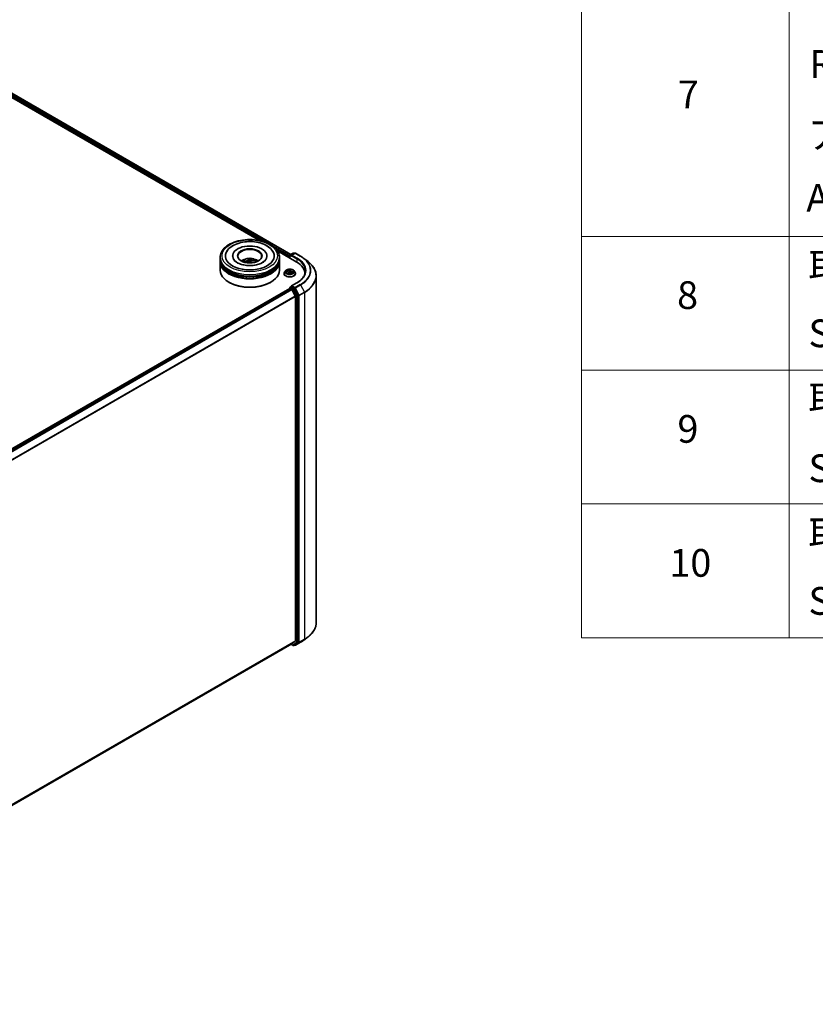
# Model space of a CAD drawing. Units: millimetres. Extents: x 36 to 9089, y 20 to 1706.
# Drawn here: x 454 to 598, y 365 to 543 of the extents above; entities that cross this region are included whole.
import ezdxf

# ---------------------------------------------------------------- set-up
doc = ezdxf.new("R2010")
doc.units = ezdxf.units.MM
doc.header["$LTSCALE"] = 2.5
for name, color, linetype, lineweight in [('Symbol (ISO)', 7, 'Continuous', 18), ('Visible (ISO)', 7, 'Continuous', 35), ('Visible Narrow (ISO)', 7, 'Continuous', 25)]:
    doc.layers.add(name, color=color, linetype=linetype, lineweight=lineweight)
doc.styles.add('Note Text (TK2)', font='MS PGothic.ttf')

# ---------------------------------------------------------------- blocks, each defined once
blk = doc.blocks.new('Table2')
at = {"layer": 'Symbol (ISO)'}
for p, q in [((222.337, 278.738), (222.337, 172.418)), ((237.337, 278.738), (237.337, 172.418)), ((222.337, 201.414), (405.5, 201.414)), ((222.337, 191.749), (405.5, 191.749)), ((222.337, 182.083), (405.5, 182.083)), ((222.337, 172.418), (405.5, 172.418))]:
    blk.add_line(p, q, dxfattribs=at)
at = {"layer": 'Symbol (ISO)', "color": 7, "char_height": 2, "attachment_point": 7, "style": 'Note Text (TK2)'}
for s, insert in [('Ruber feet', (238.806, 212.239)), ('7', (229.306, 210.045)), ('アルミ足', (238.691, 207.137)), ('Aluminium feet', (238.575, 202.573)), ('取付ビス (皿M3 x 8)', (238.729, 197.618)), ('8', (229.242, 195.546)), ('Screw (Flat head M3 - 8)', (238.729, 192.785)), ('取付ビス (台形M3 x 5)', (238.729, 188.034)), ('9', (229.268, 185.881)), ('Screw (Trapezoid head M3 - 5)', (238.729, 183.038)), ('取付ビス (バインドM4 x 8)', (238.729, 178.287)), ('10', (228.686, 176.204)), ('Screw (Bind head M4 - 8)', (238.729, 173.454))]:
    blk.add_mtext(s, dxfattribs=dict(at, insert=insert))

msp = doc.modelspace()

# ---------------------------------------------------------------- linework, layer by layer
at = {"layer": 'Visible (ISO)'}
for p, q in [((439.9698, 536.1203), (497.7078, 502.7853)), ((440.4347, 536.6053), (503.3642, 500.273)), ((490.5926, 499.4262), (490.5926, 499.7178)), ((492.8605, 500.0094), (492.8605, 499.9394)), ((499.0391, 500.0094), (499.0391, 499.9394)), ((500.9325, 500.9235), (504.3593, 498.945)), ((501.3069, 499.4262), (501.3069, 499.7178)), ((503.1724, 499.8636), (503.1724, 499.6303)), ((503.2168, 500.126), (503.2168, 499.6047)), ((503.2703, 500.2188), (503.8063, 500.5282)), ((504.0939, 500.4902), (503.4693, 500.1296)), ((503.9134, 500.5282), (504.0366, 500.4571)), ((504.201, 500.4902), (505.1354, 499.9507)), ((490.5926, 499.0471), (490.5926, 499.3387)), ((490.5926, 497.4432), (490.5926, 498.9596)), ((495.2596, 498.9319), (495.2102, 499.0113)), ((495.7685, 499.273), (495.7933, 499.0419)), ((495.9274, 499.006), (495.9155, 499.4581)), ((496.1311, 499.0363), (496.0987, 498.7339)), ((496.6525, 499.1656), (496.6131, 499.0905)), ((501.3069, 499.0471), (501.3069, 499.3387)), ((501.3069, 497.4432), (501.3069, 498.9596)), ((505.73, 499.5549), (506.4839, 498.9744)), ((502.1367, 496.8309), (502.1367, 496.8427)), ((502.4399, 497.3439), (502.2628, 497.1463)), ((502.4856, 497.1459), (502.7116, 497.1194)), ((502.9712, 496.9419), (502.9891, 496.7753)), ((503.1799, 496.7707), (503.2168, 496.8758)), ((503.3736, 497.3579), (503.3409, 497.0533)), ((503.3777, 497.379), (503.4078, 497.4832)), ((503.5845, 497.0264), (503.8122, 497.0045)), ((503.9048, 497.3439), (504.082, 497.1463)), ((504.2081, 496.8309), (504.2081, 496.8427)), ((505.897, 496.8017), (505.897, 496.6941)), ((507.9684, 433.7886), (507.9684, 496.3905)), ((492.2122, 495.227), (492.1617, 495.2562)), ((499.6873, 495.227), (499.7379, 495.2562)), ((503.2168, 494.1438), (503.2168, 494.2939)), ((503.2703, 494.3867), (503.4504, 494.4907)), ((504.4573, 495.1594), (503.4693, 494.589)), ((504.0366, 494.174), (503.5007, 494.4834)), ((389.707, 428.6167), (503.1946, 494.1388)), ((503.2481, 494.1335), (503.5157, 493.979)), ((504.165, 492.7537), (503.5739, 493.914)), ((504.7201, 492.897), (504.0944, 494.1098)), ((504.1825, 492.6876), (504.1825, 430.493)), ((504.7381, 430.2923), (504.7381, 492.83)), ((503.5739, 429.9694), (504.165, 430.4472)), ((505.73, 430.6243), (506.4839, 431.2048)), ((390.799, 364.8583), (503.5693, 429.9662)), ((503.4147, 429.877), (503.8063, 429.6509)), ((503.9134, 429.6509), (504.0902, 429.753)), ((504.0939, 429.689), (504.0366, 429.722)), ((504.0944, 429.7558), (504.7201, 430.2461)), ((504.201, 429.689), (505.1354, 430.2284))]:
    msp.add_line(p, q, dxfattribs=at)
for centre, start, end in [((503.3239, 500.126), 120, 180), ((503.8598, 500.4354), 60, 120), ((504.1475, 500.3974), 60, 120), ((503.3239, 494.2939), 120, 180), ((503.8598, 429.7437), 240, 300), ((504.1475, 429.7818), 240, 300)]:
    msp.add_arc(centre, 0.1071, start, end, dxfattribs=at)
for centre, major_axis, ratio, start_param, end_param in [((495.9498, 500.0094), (4.4107, 0), 0.57735027, 2.28770637, 7.13707159), ((495.9498, 500.0094), (3.0893, 0), 0.57735027, 5.47106557, 10.23689769), ((495.9498, 499.9511), (-2.1429, 0), 0.57735027, 2.37272528, 7.05205268), ((503.2481, 499.9073), (0.0536, 0.0928), 0.57735027, 1.21247675, 2.35619449), ((503.5764, 500.0677), (-0.1515, 0), 0.57735027, 4.71238898, 6.28318531), ((503.5007, 500.024), (-0.0536, 0.0928), 0.57735027, 0.78539816, 2.35619449), ((495.9498, 499.3387), (5.3571, 0), 0.57735027, 3.12745005, 6.29732791), ((495.9498, 498.9596), (5.3571, 0), 0.57735027, 3.12745005, 6.29732791), ((495.9498, 499.4262), (-5.3571, 0), 0.57735027, 0, 3.14159265), ((495.9498, 499.0471), (-5.3571, 0), 0.57735027, 0, 3.14159265), ((495.9498, 499.3387), (-5.2857, 0), 0.57735027, 0.47828403, 2.66330862), ((495.9498, 498.2597), (-2.1429, 0), 0.57735027, 5.07628368, 5.53058844), ((495.9614, 497.2438), (-2.0971, -0.9943), 0.84144415, 4.45874142, 4.69772572), ((495.9432, 497.3004), (2.2738, 0.465), 0.75598936, 1.51094928, 1.74993358), ((495.9993, 497.2756), (-0.3415, 2.2956), 0.05677298, 5.76285837, 6.00184267), ((495.9498, 498.6967), (0.5362, 0), 0.57735027, 1.61252508, 1.74866814), ((495.9984, 497.2785), (0.48, -2.2707), 0.13868907, 2.2351457, 2.39612972), ((495.9012, 497.2651), (-0.1494, 2.3161), 0.23932785, 5.77529797, 6.01428227), ((495.9003, 497.2681), (-0.0107, 2.3209), 0.15741176, 5.39736985, 5.56798424), ((495.9564, 497.2433), (-2.2446, -0.59), 0.85662815, 4.15837514, 4.39735944), ((495.9382, 497.2999), (2.1787, 0.7998), 0.74080537, 0.94033094, 1.17931524), ((495.9498, 498.2597), (-2.1429, 0), 0.57735027, 3.89418952, 4.34849429), ((500.647, 496.8017), (5.25, 0), 0.57735027, 6.24401339, 7.06858347), ((495.9498, 497.4432), (5.3571, 0), 0.57735027, 3.14159265, 6.28318531), ((495.9498, 498.9596), (-5.2857, 0), 0.57735027, 0.47828403, 2.66330862), ((500.647, 496.2185), (5.3571, 0), 0.57735027, 0.17709495, 0.20062952), ((495.9498, 497.3849), (5.2857, 0), 0.57735027, 3.92699082, 5.49778714), ((503.5764, 494.5272), (-0.1515, 0), 0.57735027, 4.71238898, 6.28318531), ((503.5007, 494.5709), (-0.0536, -0.0928), 0.57735027, 5.49778714, 6.12363721), ((503.2481, 494.046), (-0.0536, 0.0928), 0.57735027, 5.49778714, 6.28318531), ((503.5157, 493.8916), (-0.0536, 0.0928), 0.57735027, 4.62172909, 5.49778714), ((504.0366, 494.0865), (0.0536, -0.0928), 0.57735027, 1.48901195, 2.35619449), ((504.1068, 492.7313), (-0.0536, 0.0928), 0.57735027, 3.92699082, 4.62172909), ((504.6624, 492.8737), (0.0536, -0.0928), 0.57735027, 0.78539816, 1.48901195), ((504.1068, 430.5368), (0.0536, -0.0928), 0.57735027, 0.09065989, 0.78539816), ((504.6624, 430.336), (0.0536, -0.0928), 0.57735027, 0.08178438, 0.78539816), ((503.5157, 430.059), (0.0536, -0.0928), 0.57735027, 0, 0.09065989), ((504.0366, 429.8458), (0.0536, -0.0928), 0.57735027, 0, 0.08178438)]:
    msp.add_ellipse(centre, major_axis=major_axis, ratio=ratio, start_param=start_param, end_param=end_param, dxfattribs=at)
msp.add_ellipse((495.9498, 500.0094), major_axis=(-2.2143, 0), ratio=0.57735027, dxfattribs=at)
for points, knots in [([(490.5926, 499.7178), (490.5926, 500.0491), (490.6757, 500.3794), (490.9965, 501.0148), (491.243, 501.3175), (491.8857, 501.8755), (492.2926, 502.1259), (493.2169, 502.5373), (493.7357, 502.6969), (494.8269, 502.9096), (495.3989, 502.963), (496.541, 502.9603), (497.1108, 502.9045), (498.1953, 502.6882), (498.7097, 502.5275), (499.6336, 502.1117), (500.0428, 501.8562), (500.7052, 501.2691), (500.9609, 500.9376), (501.2424, 500.3025), (501.3069, 500.0104), (501.3069, 499.7178)], [2.35619449, 2.35619449, 2.35619449, 2.35619449, 2.63979956, 2.63979956, 2.94299892, 2.94299892, 3.27026125, 3.27026125, 3.60153926, 3.60153926, 3.93100774, 3.93100774, 4.25962588, 4.25962588, 4.58913058, 4.58913058, 4.92042571, 4.92042571, 5.24730149, 5.24730149, 5.49778714, 5.49778714, 5.49778714, 5.49778714]), ([(491.7292, 500.679), (491.7672, 500.7512), (491.809, 500.8214), (492.041, 501.1702), (492.2857, 501.4149), (492.8956, 501.8657), (493.2741, 502.0616), (494.1083, 502.3687), (494.5657, 502.4777), (495.5048, 502.5992), (495.9861, 502.6127), (496.9317, 502.5454), (497.3958, 502.4649), (498.27, 502.2116), (498.6794, 502.0383), (499.3995, 501.6005), (499.7117, 501.3359), (500.0335, 500.9135), (500.1073, 500.799), (500.1703, 500.679)], [2.13153068, 2.13153068, 2.13153068, 2.13153068, 2.20348387, 2.20348387, 2.49985345, 2.49985345, 2.84000517, 2.84000517, 3.18712342, 3.18712342, 3.53027655, 3.53027655, 3.87277853, 3.87277853, 4.21872781, 4.21872781, 4.5640873, 4.5640873, 4.68370418, 4.68370418, 4.68370418, 4.68370418]), ([(505.1354, 499.9507), (505.1781, 499.926), (505.2203, 499.901), (505.3033, 499.8502), (505.3442, 499.8245), (505.4248, 499.7724), (505.4645, 499.746), (505.5426, 499.6925), (505.581, 499.6654), (505.6565, 499.6106), (505.6935, 499.5829), (505.73, 499.5549)], [1.570796327, 1.570796327, 1.570796327, 1.570796327, 1.59918339, 1.59918339, 1.627570453, 1.627570453, 1.655957517, 1.655957517, 1.68434458, 1.68434458, 1.712731643, 1.712731643, 1.712731643, 1.712731643]), ([(496.8246, 498.3345), (496.5126, 498.2854), (496.1848, 498.2626), (495.5304, 498.2729), (495.2038, 498.3064), (494.5921, 498.4244), (494.3068, 498.5085), (493.811, 498.7107), (493.5994, 498.828), (493.2662, 499.0708), (493.1438, 499.1956), (493.0353, 499.3482), (493.0125, 499.3855), (492.9937, 499.4213)], [0, 0, 0, 0, 0.29333267, 0.29333267, 0.58853227, 0.58853227, 0.88098596, 0.88098596, 1.16672514, 1.16672514, 1.44750948, 1.44750948, 1.54211152, 1.54211152, 1.54211152, 1.54211152]), ([(494.6717, 498.9654), (494.7114, 499.0341), (494.7584, 499.0951), (494.8946, 499.2392), (494.9906, 499.3098), (495.2186, 499.4384), (495.3541, 499.4887), (495.6409, 499.5585), (495.7928, 499.5759), (496.095, 499.5767), (496.2453, 499.5603), (496.5381, 499.4917), (496.6807, 499.4395), (496.9407, 499.291), (497.0605, 499.1968), (497.1835, 499.0364), (497.2067, 499.002), (497.2279, 498.9654)], [2.07668471, 2.07668471, 2.07668471, 2.07668471, 2.25352958, 2.25352958, 2.55088698, 2.55088698, 2.92614693, 2.92614693, 3.32057182, 3.32057182, 3.71040818, 3.71040818, 4.10467598, 4.10467598, 4.47898186, 4.47898186, 4.57306093, 4.57306093, 4.57306093, 4.57306093]), ([(495.1556, 499.0228), (495.1603, 499.0249), (495.1658, 499.0266), (495.1761, 499.028), (495.1825, 499.0277), (495.1926, 499.0254), (495.1981, 499.023), (495.205, 499.0178), (495.208, 499.0146), (495.2102, 499.0113)], [0.0145600729, 0.0145600729, 0.0145600729, 0.0145600729, 0.0187226824, 0.0187226824, 0.0234298311, 0.0234298311, 0.0280690561, 0.0280690561, 0.0318102328, 0.0318102328, 0.0318102328, 0.0318102328]), ([(495.7678, 499.2771), (495.7696, 499.2699), (495.7687, 499.2617), (495.7604, 499.2454), (495.7531, 499.2374), (495.735, 499.2235), (495.723, 499.2168), (495.6994, 499.2073), (495.6886, 499.204), (495.6778, 499.2015)], [0, 0, 0, 0, 0.0124997785, 0.0124997785, 0.0249995571, 0.0249995571, 0.0375236714, 0.0375236714, 0.0466766062, 0.0466766062, 0.0466766062, 0.0466766062]), ([(495.7283, 499.0441), (495.743, 499.0465), (495.759, 499.047), (495.7895, 499.0436), (495.8039, 499.0396), (495.8276, 499.029), (495.8384, 499.0216), (495.8522, 499.0065), (495.8566, 498.9994), (495.8593, 498.9922)], [0, 0, 0, 0, 0.0124997785, 0.0124997785, 0.0249995571, 0.0249995571, 0.0375236714, 0.0375236714, 0.0466766062, 0.0466766062, 0.0466766062, 0.0466766062]), ([(495.9045, 499.5075), (495.9058, 499.5062), (495.9072, 499.5038), (495.9096, 499.4978), (495.9111, 499.4931), (495.9131, 499.4838), (495.914, 499.4776), (495.9151, 499.4679), (495.9154, 499.4627), (495.9155, 499.4581)], [0.0145600729, 0.0145600729, 0.0145600729, 0.0145600729, 0.0187226824, 0.0187226824, 0.0234298311, 0.0234298311, 0.0280690561, 0.0280690561, 0.0318102328, 0.0318102328, 0.0318102328, 0.0318102328]), ([(496.1713, 499.2543), (496.1566, 499.2545), (496.1405, 499.2561), (496.1101, 499.2622), (496.0957, 499.2667), (496.072, 499.277), (496.0612, 499.2834), (496.0473, 499.2955), (496.043, 499.301), (496.0403, 499.3063)], [0, 0, 0, 0, 0.0124997785, 0.0124997785, 0.0249995571, 0.0249995571, 0.0375236714, 0.0375236714, 0.0466766062, 0.0466766062, 0.0466766062, 0.0466766062]), ([(496.1318, 499.0213), (496.1299, 499.0311), (496.1309, 499.0414), (496.1391, 499.0604), (496.1464, 499.069), (496.1645, 499.0824), (496.1765, 499.0882), (496.2001, 499.0947), (496.211, 499.0964), (496.2218, 499.097)], [0, 0, 0, 0, 0.0124997785, 0.0124997785, 0.0249995571, 0.0249995571, 0.0375236714, 0.0375236714, 0.0466766062, 0.0466766062, 0.0466766062, 0.0466766062]), ([(496.6525, 499.1656), (496.6546, 499.1694), (496.6575, 499.1733), (496.6644, 499.1799), (496.6698, 499.1835), (496.6799, 499.188), (496.6865, 499.1896), (496.6969, 499.1904), (496.7026, 499.19), (496.7075, 499.1889)], [0.0427285001, 0.0427285001, 0.0427285001, 0.0427285001, 0.0464696768, 0.0464696768, 0.0511089018, 0.0511089018, 0.0558160505, 0.0558160505, 0.05997866, 0.05997866, 0.05997866, 0.05997866]), ([(498.9059, 499.4213), (498.8848, 499.3812), (498.8587, 499.3392), (498.7351, 499.1708), (498.594, 499.034), (498.2277, 498.7859), (498.011, 498.6737), (497.5109, 498.4827), (497.2265, 498.4047), (496.8919, 498.3454), (496.8584, 498.3398), (496.8246, 498.3345)], [5.27312334, 5.27312334, 5.27312334, 5.27312334, 5.37919576, 5.37919576, 5.68419126, 5.68419126, 5.96494156, 5.96494156, 6.25149577, 6.25149577, 6.28318531, 6.28318531, 6.28318531, 6.28318531]), ([(507.9684, 496.3905), (507.9684, 496.5771), (507.9476, 496.7638), (507.8648, 497.1332), (507.8028, 497.316), (507.6394, 497.6744), (507.538, 497.85), (507.2978, 498.1912), (507.159, 498.3568), (506.8468, 498.6755), (506.6733, 498.8286), (506.4839, 498.9744)], [3.926990817, 3.926990817, 3.926990817, 3.926990817, 4.055683386, 4.055683386, 4.184375956, 4.184375956, 4.313068525, 4.313068525, 4.441761095, 4.441761095, 4.570453664, 4.570453664, 4.570453664, 4.570453664]), ([(502.2628, 497.1463), (502.2468, 497.1285), (502.2322, 497.1101), (502.2058, 497.0721), (502.194, 497.0526), (502.1736, 497.0125), (502.1649, 496.992), (502.1509, 496.9502), (502.1456, 496.929), (502.1385, 496.8861), (502.1367, 496.8644), (502.1367, 496.8427)], [4.417389305, 4.417389305, 4.417389305, 4.417389305, 4.512902628, 4.512902628, 4.60841595, 4.60841595, 4.703929273, 4.703929273, 4.799442595, 4.799442595, 4.894955918, 4.894955918, 4.894955918, 4.894955918]), ([(502.1367, 496.8309), (502.1367, 496.767), (502.1535, 496.7033), (502.2188, 496.5813), (502.2684, 496.5232), (502.3965, 496.4179), (502.4761, 496.3711), (502.6561, 496.2946), (502.7565, 496.2651), (502.9678, 496.2262), (503.0785, 496.2168), (503.2993, 496.2189), (503.4094, 496.2304), (503.6181, 496.2731), (503.7167, 496.3044), (503.8927, 496.3841), (503.9701, 496.4327), (504.095, 496.5428), (504.1427, 496.6045), (504.1959, 496.722), (504.2081, 496.7764), (504.2081, 496.8309)], [4.89495592, 4.89495592, 4.89495592, 4.89495592, 5.1946665, 5.1946665, 5.50707748, 5.50707748, 5.83157052, 5.83157052, 6.15729846, 6.15729846, 6.48204893, 6.48204893, 6.80640378, 6.80640378, 7.13123788, 7.13123788, 7.45703528, 7.45703528, 7.78095033, 7.78095033, 8.03654857, 8.03654857, 8.03654857, 8.03654857]), ([(503.9048, 497.3439), (503.861, 497.3928), (503.8053, 497.4357), (503.674, 497.5096), (503.5975, 497.54), (503.4333, 497.5843), (503.3457, 497.5984), (503.1681, 497.6091), (503.0781, 497.606), (502.904, 497.5828), (502.82, 497.5628), (502.6654, 497.5071), (502.5951, 497.4713), (502.4994, 497.4028), (502.4674, 497.3745), (502.4399, 497.3439)], [2.23092988, 2.23092988, 2.23092988, 2.23092988, 2.5519428, 2.5519428, 2.8863714, 2.8863714, 3.21944885, 3.21944885, 3.55076229, 3.55076229, 3.8824982, 3.8824982, 4.21647617, 4.21647617, 4.41738931, 4.41738931, 4.41738931, 4.41738931]), ([(502.9712, 496.9419), (502.9692, 496.9599), (502.9632, 496.9775), (502.944, 497.0106), (502.9309, 497.0259), (502.899, 497.0538), (502.8801, 497.0662), (502.8379, 497.0877), (502.8146, 497.0968), (502.765, 497.111), (502.7386, 497.1162), (502.7116, 497.1194)], [1.81526662, 1.81526662, 1.81526662, 1.81526662, 2.07704117, 2.07704117, 2.33881572, 2.33881572, 2.60059026, 2.60059026, 2.86236481, 2.86236481, 3.12413936, 3.12413936, 3.12413936, 3.12413936]), ([(502.9507, 496.7839), (502.9507, 496.7839), (502.9508, 496.7838), (502.9517, 496.7831), (502.9529, 496.7824), (502.9547, 496.782)], [0.01747932616, 0.01747932616, 0.01747932616, 0.01747932616, 0.02046558419, 0.02046558419, 0.02558198024, 0.02558198024, 0.02558198024, 0.02558198024]), ([(502.9547, 496.782), (502.9679, 496.7792), (502.9814, 496.7766), (503.0086, 496.772), (503.0224, 496.77), (503.0503, 496.7664), (503.0644, 496.7649), (503.0928, 496.7624), (503.1071, 496.7615), (503.1358, 496.7601), (503.1502, 496.7598), (503.1646, 496.7597)], [6.111919652, 6.111919652, 6.111919652, 6.111919652, 6.180230634, 6.180230634, 6.248541616, 6.248541616, 6.316852597, 6.316852597, 6.385163579, 6.385163579, 6.453474561, 6.453474561, 6.453474561, 6.453474561]), ([(503.1684, 496.7601), (503.1682, 496.7601), (503.1679, 496.76), (503.1675, 496.7599), (503.1672, 496.7599), (503.1667, 496.7598), (503.1665, 496.7598), (503.166, 496.7597), (503.1657, 496.7597), (503.1652, 496.7597), (503.1649, 496.7597), (503.1646, 496.7597)], [0, 0, 0, 0, 0.00034388846, 0.00034388846, 0.00068777693, 0.00068777693, 0.00103166539, 0.00103166539, 0.00137555385, 0.00137555385, 0.00171944231, 0.00171944231, 0.00171944231, 0.00171944231]), ([(503.1684, 496.7601), (503.1691, 496.7603), (503.1699, 496.7605), (503.1716, 496.7613), (503.1726, 496.7618), (503.1745, 496.7631), (503.1754, 496.7638), (503.1771, 496.7656), (503.1779, 496.7667), (503.1791, 496.7687), (503.1796, 496.7698), (503.1799, 496.7707)], [0, 0, 0, 0, 0.00069875884, 0.00069875884, 0.00139751769, 0.00139751769, 0.00209627653, 0.00209627653, 0.00279503537, 0.00279503537, 0.00349379422, 0.00349379422, 0.00349379422, 0.00349379422]), ([(503.5845, 497.0264), (503.5526, 497.0294), (503.52, 497.0296), (503.456, 497.0244), (503.4247, 497.0189), (503.3661, 497.0026), (503.3388, 496.9917), (503.2907, 496.9655), (503.2698, 496.9501), (503.2365, 496.9155), (503.224, 496.8962), (503.2168, 496.8758)], [3.15904595, 3.15904595, 3.15904595, 3.15904595, 3.46622389, 3.46622389, 3.77340184, 3.77340184, 4.08057979, 4.08057979, 4.38775774, 4.38775774, 4.69493569, 4.69493569, 4.69493569, 4.69493569]), ([(503.3777, 497.379), (503.3773, 497.3776), (503.377, 497.3762), (503.3763, 497.3734), (503.3759, 497.372), (503.3753, 497.3692), (503.375, 497.3678), (503.3745, 497.365), (503.3743, 497.3635), (503.3739, 497.3607), (503.3737, 497.3593), (503.3736, 497.3579)], [4.729842273, 4.729842273, 4.729842273, 4.729842273, 4.750484331, 4.750484331, 4.771126389, 4.771126389, 4.791768446, 4.791768446, 4.812410504, 4.812410504, 4.833052562, 4.833052562, 4.833052562, 4.833052562]), ([(504.2081, 496.8427), (504.2081, 496.8644), (504.2063, 496.8861), (504.1992, 496.929), (504.1938, 496.9502), (504.1799, 496.992), (504.1712, 497.0125), (504.1507, 497.0526), (504.139, 497.0721), (504.1126, 497.1101), (504.0979, 497.1285), (504.082, 497.1463)], [1.753363264, 1.753363264, 1.753363264, 1.753363264, 1.848876586, 1.848876586, 1.944389909, 1.944389909, 2.039903231, 2.039903231, 2.135416554, 2.135416554, 2.230929876, 2.230929876, 2.230929876, 2.230929876]), ([(506.0041, 497.2974), (506.0041, 497.142), (505.983, 496.9865), (505.8984, 496.678), (505.8349, 496.5251), (505.6661, 496.2251), (505.5607, 496.0781), (505.31, 495.7941), (505.1647, 495.657), (504.8374, 495.3969), (504.6554, 495.2738), (504.4573, 495.1594)], [2.35619449, 2.35619449, 2.35619449, 2.35619449, 2.513274123, 2.513274123, 2.670353756, 2.670353756, 2.827433388, 2.827433388, 2.984513021, 2.984513021, 3.141592654, 3.141592654, 3.141592654, 3.141592654]), ([(503.4504, 494.4907), (503.455, 494.4933), (503.4627, 494.4947), (503.4808, 494.4926), (503.4911, 494.489), (503.5007, 494.4834)], [0.038953354, 0.038953354, 0.038953354, 0.038953354, 0.0503345484, 0.0503345484, 0.0617157428, 0.0617157428, 0.0617157428, 0.0617157428]), ([(507.9684, 433.7886), (507.9684, 433.602), (507.9476, 433.4154), (507.8648, 433.0459), (507.8028, 432.8631), (507.6394, 432.5047), (507.538, 432.3291), (507.2978, 431.9879), (507.159, 431.8223), (506.8468, 431.5036), (506.6733, 431.3505), (506.4839, 431.2048)], [2.35619449, 2.35619449, 2.35619449, 2.35619449, 2.48488706, 2.48488706, 2.613579629, 2.613579629, 2.742272198, 2.742272198, 2.870964768, 2.870964768, 2.999657337, 2.999657337, 2.999657337, 2.999657337]), ([(505.1354, 430.2284), (505.1781, 430.2531), (505.2203, 430.2781), (505.3033, 430.3289), (505.3442, 430.3546), (505.4248, 430.4068), (505.4645, 430.4332), (505.5426, 430.4867), (505.581, 430.5137), (505.6565, 430.5685), (505.6935, 430.5962), (505.73, 430.6243)], [3.141592654, 3.141592654, 3.141592654, 3.141592654, 3.169979717, 3.169979717, 3.19836678, 3.19836678, 3.226753843, 3.226753843, 3.255140907, 3.255140907, 3.28352797, 3.28352797, 3.28352797, 3.28352797])]:
    msp.add_open_spline(points, degree=3, knots=knots, dxfattribs=at)
msp.add_rational_spline([(495.9795, 498.7311), (495.9623, 498.8207), (495.9274, 499.006)], [1.79861600245, 1.43119091077, 1], degree=2, dxfattribs=at)
at = {"layer": 'Visible Narrow (ISO)'}
for p, q in [((440.0378, 536.3143), (498.4384, 502.5968)), ((499.4952, 502.1615), (440.1136, 536.4455)), ((440.3812, 536.6), (503.3328, 500.2549)), ((503.2168, 500.0129), (499.8256, 501.9708)), ((500.5904, 501.3543), (503.1724, 499.8636)), ((503.2481, 499.5865), (503.2481, 500.0823)), ((503.2481, 500.0823), (503.5007, 499.9365)), ((503.3239, 500.2135), (503.8598, 500.5229)), ((503.4693, 500.1296), (503.3239, 500.2135)), ((503.4249, 500.0677), (504.4351, 499.4845)), ((503.5764, 500.1552), (504.1475, 500.4849)), ((504.5108, 499.6157), (503.5764, 500.1552)), ((503.8598, 500.5229), (504.0052, 500.439)), ((504.1475, 500.4849), (505.0818, 499.9454)), ((495.6778, 499.2015), (495.6816, 499.0364)), ((496.0403, 499.3063), (495.9812, 498.7311)), ((496.1318, 499.0213), (496.1015, 498.734)), ((496.1713, 499.2543), (496.1735, 499.0861)), ((504.4351, 499.4845), (504.4351, 498.9004)), ((502.4367, 497.1482), (502.7096, 497.1162)), ((502.762, 497.2801), (502.4873, 497.3065)), ((502.5864, 497.2733), (502.759, 497.2567)), ((502.759, 497.2567), (502.7566, 497.1121)), ((502.9499, 496.9147), (502.9041, 496.7561)), ((502.9386, 496.8), (502.9674, 496.8997)), ((502.9674, 496.8997), (502.9803, 496.7769)), ((503.1664, 497.5764), (503.1111, 497.4188)), ((503.1285, 497.4035), (503.1633, 497.5025)), ((503.1285, 497.4035), (503.1539, 497.1584)), ((503.1783, 496.7269), (503.2337, 496.8844)), ((503.3949, 497.3886), (503.4407, 497.5472)), ((503.5828, 497.0232), (503.8575, 496.9967)), ((503.6317, 497.1637), (503.6288, 497.0221)), ((503.6317, 497.1637), (503.8032, 497.1436)), ((503.9081, 497.1551), (503.6352, 497.187)), ((503.3239, 494.3814), (503.5007, 494.4834)), ((503.8598, 494.072), (503.3239, 494.3814)), ((503.5764, 494.6147), (504.5108, 495.1541)), ((504.1475, 494.285), (503.5764, 494.6147)), ((505.0818, 494.8245), (504.1475, 494.285)), ((504.2052, 494.2208), (505.1396, 494.7602)), ((505.1396, 494.7602), (505.806, 493.4685)), ((389.7384, 428.5986), (503.2481, 494.1335)), ((503.5157, 493.979), (390.0059, 428.4441)), ((390.0914, 428.3948), (503.5739, 493.914)), ((504.165, 492.7537), (390.7183, 427.2553)), ((390.7487, 427.1965), (504.1825, 492.6876)), ((503.2481, 494.2502), (503.7841, 493.9407)), ((503.2481, 494.1335), (503.2481, 494.2502)), ((503.7841, 493.9407), (504.4098, 492.7279)), ((504.0366, 494.174), (503.8598, 494.072)), ((503.9176, 494.0077), (504.0944, 494.1098)), ((504.5433, 492.7949), (503.9176, 494.0077)), ((504.0366, 494.174), (504.0717, 494.1538)), ((504.0717, 494.1538), (504.0944, 494.1098)), ((504.8716, 492.9291), (504.2052, 494.2208)), ((504.4098, 492.7279), (504.4098, 430.1902)), ((504.7201, 492.897), (504.5433, 492.7949)), ((504.5613, 492.7279), (504.7381, 492.83)), ((504.5613, 430.1902), (504.5613, 492.7279)), ((504.7201, 492.897), (504.7381, 492.8621)), ((504.7381, 492.8621), (504.7381, 492.83)), ((505.806, 493.4685), (504.8716, 492.9291)), ((504.8896, 492.8621), (505.824, 493.4016)), ((504.8896, 430.2602), (504.8896, 492.8621)), ((505.824, 493.4016), (505.824, 430.7997)), ((504.1825, 430.493), (390.799, 365.031)), ((390.799, 364.9953), (504.165, 430.4472)), ((504.7381, 430.2923), (504.5613, 430.1902)), ((504.7381, 430.2923), (504.7381, 430.2602)), ((504.8716, 430.214), (505.806, 430.7535)), ((505.824, 430.7997), (504.8896, 430.2602)), ((505.1396, 430.2313), (505.806, 430.7535)), ((503.5739, 429.9694), (390.799, 364.8588)), ((503.7841, 429.6999), (503.4461, 429.8951)), ((504.4098, 430.1902), (503.7841, 429.6999)), ((503.9176, 429.6537), (504.5433, 430.144)), ((504.0944, 429.7558), (503.9176, 429.6537)), ((504.0717, 429.738), (504.068, 429.7402)), ((504.0944, 429.7558), (504.0717, 429.738)), ((505.1396, 430.2313), (504.2052, 429.6918)), ((504.2052, 429.6918), (504.8716, 430.214)), ((504.5433, 430.144), (504.7201, 430.2461)), ((504.7381, 430.2602), (504.7201, 430.2461))]:
    msp.add_line(p, q, dxfattribs=at)
for centre, major_axis in [((495.9498, 500.0094), (5, 0)), ((503.1724, 497.1516), (0.7648, 0))]:
    msp.add_ellipse(centre, major_axis=major_axis, ratio=0.57735027, dxfattribs=at)
for centre, major_axis, ratio, start_param, end_param in [((495.9498, 499.7178), (-5.3571, 0), 0.57735027, 0, 3.14159265), ((503.3239, 500.126), (-0.1071, 0), 0.57735027, 0, 0.78539816), ((503.3239, 500.126), (-0.0536, -0.0928), 0.57735027, 3.92699082, 5.49778714), ((503.3239, 500.126), (-0.0536, 0.0928), 0.57735027, 5.49778714, 6.28318531), ((503.8598, 500.4354), (-0.0536, 0.0928), 0.57735027, 5.49778714, 6.28318531), ((503.8598, 500.4354), (0.0536, 0.0928), 0.57735027, 0, 0.78539816), ((504.1475, 500.3974), (-0.0536, 0.0928), 0.57735027, 5.49778714, 6.28318531), ((504.1475, 500.3974), (0.0536, 0.0928), 0.57735027, 0, 0.78539816), ((505.0818, 499.8579), (0.0536, 0.0928), 0.57735027, 0, 0.78539816), ((500.647, 497.3849), (6.2718, 0), 0.57735027, 5.49778714, 7.06858347), ((495.9498, 498.9392), (-1.096, 0), 0.57735027, 3.07614721, 6.34863075), ((495.9498, 499.049), (-0.7955, 0), 0.57735027, 0.05697749, 0.30958284), ((495.9498, 499.031), (-0.7404, 0), 0.57735027, 0.04625576, 0.25507219), ((495.9498, 499.049), (-0.7955, 0), 0.57735027, 4.76936647, 5.02197182), ((495.9498, 499.031), (0.7404, 0), 0.57735027, 1.61705209, 1.88148731), ((495.9498, 499.031), (0.7404, 0), 0.57735027, 0.12175574, 0.32030457), ((495.9498, 499.049), (0.7955, 0), 0.57735027, 0.05697749, 0.30958284), ((504.5108, 499.5282), (0.0536, 0.0928), 0.57735027, 0.78539816, 2.35619449), ((500.647, 497.2974), (5.3571, 0), 0.57735027, 0, 0.78539816), ((500.647, 497.3849), (5.4643, 0), 0.57735027, 5.49778714, 7.06858347), ((500.647, 497.354), (6.3535, 0), 0.57735027, 5.49778714, 6.92664815), ((500.647, 496.4471), (7.296, 0), 0.57735027, 5.49778714, 6.92664815), ((503.1724, 496.8745), (-1.0242, 0), 0.57735027, 5.8056187, 9.90234457), ((503.1724, 496.8427), (-1.0357, 0), 0.57735027, 0, 3.14159265), ((503.1724, 496.8309), (1.0357, 0), 0.57735027, 3.14159265, 6.28318531), ((503.1724, 497.1251), (-0.8247, 0), 0.57735027, 5.8056187, 9.90234457), ((503.1724, 497.1516), (-0.7357, 0), 0.57735027, 5.90993385, 6.29130289), ((502.5834, 497.2644), (-0.01, -0.0148), 0.16600286, 4.18603256, 5.58121473), ((503.1724, 497.0706), (-0.5758, 0), 0.57735027, 5.92071819, 6.09840645), ((502.649, 497.1917), (-0.0159, -0.0081), 0.39531016, 4.33128643, 5.68670955), ((502.7096, 497.1017), (0.0021, 0.0177), 0.16222902, 0, 0.62500463), ((502.6489, 496.9436), (0.3051, 0), 0.57735027, 6.11807166, 7.6539614), ((502.8121, 497.4405), (0.3229, 0), 0.57735027, 4.54727534, 6.08316508), ((502.762, 497.2655), (-0.0017, -0.0178), 0.134203, 3.76354219, 5.24707205), ((502.8121, 497.4538), (0.3051, 0), 0.57735027, 4.54727534, 6.08316508), ((503.1724, 497.1516), (0.7357, 0), 0.57735027, 4.33913752, 4.72050656), ((502.9562, 496.7996), (0.0022, -0.0177), 0.98255575, 4.56720257, 5.96238474), ((502.9499, 496.9001), (0.0172, -0.005), 0.80539197, 0.3156571, 1.79918696), ((502.6489, 496.9303), (0.3229, 0), 0.57735027, 6.11807166, 6.34508866), ((503.1111, 497.4043), (0.0168, -0.0059), 0.80021773, 0.36119194, 1.8447218), ((503.1477, 496.889), (-0.0176, 0.0031), 0.13950575, 4.80484239, 5.80245322), ((503.1477, 496.889), (0.0158, -0.0084), 0.42132886, 3.67086979, 4.89382147), ((503.1724, 496.6926), (-0.346, 0), 0.57735027, 4.56599335, 4.78711771), ((503.1477, 496.889), (-0.0008, 0.0178), 0.06095898, 1.41462064, 2.03610266), ((503.1724, 496.6862), (0.3384, 0), 0.57735027, 1.43469541, 1.64552506), ((503.1714, 497.1576), (-0.0179, 0.0002), 0.15421052, 4.71596266, 6.06700861), ((503.1739, 497.4003), (-0.0179, 0.0002), 0.15425401, 4.71158398, 6.0670071), ((503.1807, 497.5018), (-0.0177, 0.0023), 0.35910074, 0.22907565, 1.62425781), ((503.164, 496.7774), (-0.0001, -0.0178), 0.9934286, 0, 0.2564635), ((503.1724, 497.1516), (-0.7357, 0), 0.57735027, 4.33913752, 4.72050656), ((503.1724, 497.0706), (0.5758, 0), 0.57735027, 1.20832921, 1.56812957), ((503.2337, 496.8698), (-0.0168, 0.0059), 0.80021773, 4.98631446, 6.28318531), ((503.5327, 496.8494), (-0.3051, 0), 0.57735027, 4.54727534, 6.08316508), ((503.3342, 497.1403), (-0.0177, 0.0027), 0.17517599, 3.61844152, 4.40785471), ((503.6958, 497.3463), (-0.3229, 0), 0.57735027, 6.22128195, 7.6539614), ((503.6958, 497.3596), (-0.3051, 0), 0.57735027, 6.11807166, 7.6539614), ((503.3709, 497.3793), (-0.0177, 0.0027), 0.17522019, 4.30187223, 4.4122312), ((503.3949, 497.374), (-0.0172, 0.005), 0.80539197, 4.94077962, 6.28318531), ((503.3886, 497.4796), (0.0175, -0.0035), 0.34919482, 4.97709476, 6.06996015), ((503.5828, 497.0086), (0.0017, 0.0178), 0.134203, 0, 0.62194953), ((503.6352, 497.1724), (-0.0021, -0.0177), 0.16222902, 3.76659728, 5.25012714), ((503.7322, 497.0763), (0.0152, -0.0093), 0.52543916, 0.30399727, 1.6594204), ((503.1724, 497.0706), (0.5758, 0), 0.57735027, 6.10432214, 6.28051855), ((503.7997, 497.1348), (-0.0074, 0.0162), 0.41370312, 3.69116517, 5.08634733), ((503.1724, 497.1516), (0.7357, 0), 0.57735027, 5.90993385, 6.29130289), ((500.647, 496.3905), (7.3214, 0), 0.57735027, 5.49778714, 6.28318531), ((503.3239, 494.2939), (-0.1071, 0), 0.57735027, 0, 0.78539816), ((503.3239, 494.2939), (0.0536, 0.0928), 0.57735027, 0.78539816, 2.35619449), ((503.3239, 494.2939), (-0.0536, 0.0928), 0.57735027, 5.49778714, 6.28318531), ((504.5108, 495.0667), (-0.0536, 0.0928), 0.57735027, 5.49778714, 6.28318531), ((505.0818, 494.737), (0.0536, -0.0928), 0.57735027, 1.48901195, 2.35619449), ((503.8598, 493.9845), (0.0536, 0.0928), 0.57735027, 0.78539816, 2.35619449), ((503.8598, 493.9845), (-0.0952, -0.0491), 0.06670225, 0.61705889, 2.18785521), ((503.8598, 493.9845), (-0.0536, 0.0928), 0.57735027, 4.6306046, 5.49778714), ((504.1475, 494.1975), (0.0536, 0.0928), 0.57735027, 0.78539816, 2.35619449), ((504.1475, 494.1975), (-0.0952, -0.0491), 0.06670225, 0.61705889, 2.18785521), ((504.1475, 494.1975), (-0.0536, 0.0928), 0.57735027, 4.6306046, 5.49778714), ((504.4856, 492.7716), (0.0952, 0.0491), 0.06670225, 3.75865154, 5.32944787), ((504.4856, 492.7716), (-0.1071, 0), 0.57735027, 0.78539816, 2.35619449), ((504.4856, 492.7716), (-0.0536, 0.0928), 0.57735027, 3.92699082, 4.6306046), ((504.8139, 492.9058), (0.0952, 0.0491), 0.06670225, 3.75865154, 5.32944787), ((504.8139, 492.9058), (-0.1071, 0), 0.57735027, 0.78539816, 2.35619449), ((504.8139, 492.9058), (-0.0536, 0.0928), 0.57735027, 3.92699082, 4.6306046), ((505.7483, 493.4453), (-0.0536, 0.0928), 0.57735027, 3.92699082, 4.6306046), ((500.647, 433.7886), (7.3214, 0), 0.57735027, 5.49778714, 6.28318531), ((500.647, 432.8251), (-6.3535, 0), 0.57735027, 2.35619449, 2.49812981), ((500.647, 433.732), (7.296, 0), 0.57735027, 5.49778714, 5.63972246), ((505.7483, 430.8434), (0.0536, -0.0928), 0.57735027, 0.08178438, 0.78539816), ((503.8598, 429.7437), (-0.0536, -0.0928), 0.57735027, 5.49778714, 6.28318531), ((503.8598, 429.7437), (0.0661, -0.0843), 0.81376746, 4.59736724, 6.16816356), ((503.8598, 429.7437), (0.0536, -0.0928), 0.57735027, 0, 0.08178438), ((504.1475, 429.7818), (0.0661, -0.0843), 0.81376746, 4.59736724, 6.16816356), ((504.1475, 429.7818), (-0.0536, -0.0928), 0.57735027, 5.49778714, 6.28318531), ((504.1475, 429.7818), (0.0536, -0.0928), 0.57735027, 0, 0.08178438), ((504.4856, 430.234), (0.1071, 0), 0.57735027, 3.92699082, 5.49778714), ((504.4856, 430.234), (0.0661, -0.0843), 0.81376746, 4.59736724, 6.16816356), ((504.4856, 430.234), (0.0536, -0.0928), 0.57735027, 0.08178438, 0.78539816), ((504.8139, 430.3039), (0.1071, 0), 0.57735027, 3.92699082, 5.49778714), ((504.8139, 430.3039), (0.0661, -0.0843), 0.81376746, 4.59736724, 6.16816356), ((504.8139, 430.3039), (0.0536, -0.0928), 0.57735027, 0.08178438, 0.78539816), ((505.0818, 430.3212), (0.0536, -0.0928), 0.57735027, 0, 0.08178438)]:
    msp.add_ellipse(centre, major_axis=major_axis, ratio=ratio, start_param=start_param, end_param=end_param, dxfattribs=at)
for points, knots in [([(502.5144, 497.1425), (502.5065, 497.1454), (502.4984, 497.1473), (502.4816, 497.1499), (502.4729, 497.1505), (502.455, 497.1503), (502.4458, 497.1495), (502.4367, 497.1482)], [0.0073690816, 0.0073690816, 0.0073690816, 0.0073690816, 0.0154285, 0.0154285, 0.0237449879, 0.0237449879, 0.0323943032, 0.0323943032, 0.0323943032, 0.0323943032]), ([(502.4367, 497.1482), (502.4463, 497.1483), (502.4559, 497.1482), (502.4723, 497.1472), (502.479, 497.1466), (502.4856, 497.1459)], [-0.0323943032, -0.0323943032, -0.0323943032, -0.0323943032, -0.0237449879, -0.0237449879, -0.0177082324, -0.0177082324, -0.0177082324, -0.0177082324]), ([(502.5864, 497.2733), (502.5782, 497.2764), (502.5697, 497.2798), (502.5476, 497.2882), (502.5339, 497.2931), (502.5091, 497.3009), (502.4981, 497.304), (502.4873, 497.3065)], [-0.0320559737, -0.0320559737, -0.0320559737, -0.0320559737, -0.0236501899, -0.0236501899, -0.0102009359, -0.0102009359, 0.0003383294, 0.0003383294, 0.0003383294, 0.0003383294]), ([(502.4873, 497.3065), (502.4967, 497.3027), (502.5061, 497.298), (502.5276, 497.2858), (502.5396, 497.2779), (502.5592, 497.2645), (502.5667, 497.2592), (502.5742, 497.2542)], [-0.0003383294, -0.0003383294, -0.0003383294, -0.0003383294, 0.0102009359, 0.0102009359, 0.0236501899, 0.0236501899, 0.0320559737, 0.0320559737, 0.0320559737, 0.0320559737]), ([(502.5742, 497.2542), (502.587, 497.2457), (502.5986, 497.2358), (502.6188, 497.2136), (502.6274, 497.2014), (502.634, 497.1885)], [-0.0289828459, -0.0289828459, -0.0289828459, -0.0289828459, -0.0145850634, -0.0145850634, 0, 0, 0, 0]), ([(502.6519, 497.2006), (502.6446, 497.2148), (502.6352, 497.2283), (502.6131, 497.2528), (502.6003, 497.2638), (502.5864, 497.2733)], [0, 0, 0, 0, 0.0145850634, 0.0145850634, 0.0289828459, 0.0289828459, 0.0289828459, 0.0289828459]), ([(502.9386, 496.8), (502.937, 496.7975), (502.9348, 496.7946), (502.9279, 496.7863), (502.9228, 496.7804), (502.913, 496.7682), (502.9085, 496.7624), (502.9041, 496.7561)], [-0.0320559737, -0.0320559737, -0.0320559737, -0.0320559737, -0.0236501899, -0.0236501899, -0.0102009359, -0.0102009359, 0.0003383294, 0.0003383294, 0.0003383294, 0.0003383294]), ([(502.9041, 496.7561), (502.9107, 496.7615), (502.9174, 496.7661), (502.9318, 496.7746), (502.9392, 496.7779), (502.9484, 496.7812), (502.9512, 496.7818), (502.9528, 496.7821)], [-0.0003383294, -0.0003383294, -0.0003383294, -0.0003383294, 0.0102009359, 0.0102009359, 0.0236501899, 0.0236501899, 0.0320559737, 0.0320559737, 0.0320559737, 0.0320559737]), ([(502.954, 496.7822), (502.9521, 496.7874), (502.95, 496.7915), (502.9449, 496.7985), (502.9418, 496.8004), (502.9386, 496.8)], [0.0041981783, 0.0041981783, 0.0041981783, 0.0041981783, 0.0145850634, 0.0145850634, 0.0289828459, 0.0289828459, 0.0289828459, 0.0289828459]), ([(503.1323, 496.8929), (503.1297, 496.8879), (503.127, 496.8828), (503.1094, 496.8529), (503.0912, 496.8298), (503.0556, 496.8003), (503.0404, 496.791), (503.0242, 496.7845), (503.0131, 496.7801), (503.0015, 496.7771), (502.9897, 496.7752)], [0.0738185488, 0.0738185488, 0.0738185488, 0.0738185488, 0.0792796113, 0.0792796113, 0.1070104848, 0.1070104848, 0.1243422808, 0.1243422808, 0.1243422808, 0.1361992847, 0.1361992847, 0.1361992847, 0.1361992847]), ([(503.0307, 496.7689), (503.0478, 496.7759), (503.064, 496.7855), (503.1025, 496.8161), (503.1222, 496.8399), (503.1413, 496.8706), (503.1443, 496.8758), (503.1471, 496.881)], [-0.1239709516, -0.1239709516, -0.1239709516, -0.1239709516, -0.1070104848, -0.1070104848, -0.0792796113, -0.0792796113, -0.0738185488, -0.0738185488, -0.0738185488, -0.0738185488]), ([(503.1539, 497.1584), (503.1536, 497.1013), (503.1507, 497.0443), (503.1417, 496.9559), (503.1376, 496.9243), (503.1323, 496.8929)], [0, 0, 0, 0, 0.0491206273, 0.0491206273, 0.0764653604, 0.0764653604, 0.0764653604, 0.0764653604]), ([(503.1465, 496.8918), (503.1524, 496.9235), (503.1571, 496.9554), (503.1673, 497.0449), (503.1707, 497.1026), (503.1713, 497.1604)], [-0.0764653604, -0.0764653604, -0.0764653604, -0.0764653604, -0.0491206273, -0.0491206273, 0, 0, 0, 0]), ([(503.1564, 497.4011), (503.156, 497.3606), (503.1556, 497.3202), (503.1548, 497.2393), (503.1544, 497.1988), (503.1539, 497.1584)], [0, 0, 0, 0, 0.0343899271, 0.0343899271, 0.0687798542, 0.0687798542, 0.0687798542, 0.0687798542]), ([(503.1633, 497.5025), (503.1612, 497.4866), (503.1596, 497.4697), (503.1573, 497.4355), (503.1566, 497.4181), (503.1564, 497.4011)], [0, 0, 0, 0, 0.014491423, 0.014491423, 0.0289828459, 0.0289828459, 0.0289828459, 0.0289828459]), ([(503.1639, 496.7596), (503.163, 496.7594), (503.1628, 496.7588), (503.1631, 496.7565), (503.1643, 496.7542), (503.1675, 496.7483), (503.1694, 496.7449), (503.1737, 496.7369), (503.176, 496.7321), (503.1783, 496.7269)], [0, 0, 0, 0, 0.0059340385, 0.0059340385, 0.0154285, 0.0154285, 0.0237449879, 0.0237449879, 0.0323943032, 0.0323943032, 0.0323943032, 0.0323943032]), ([(503.1664, 497.5764), (503.1666, 497.5709), (503.1669, 497.565), (503.1672, 497.5528), (503.1672, 497.5466), (503.1669, 497.5328), (503.1665, 497.5252), (503.165, 497.5124), (503.1643, 497.5075), (503.1633, 497.5025)], [-0.0323943032, -0.0323943032, -0.0323943032, -0.0323943032, -0.0237449879, -0.0237449879, -0.0154285, -0.0154285, -0.0059340385, -0.0059340385, 0, 0, 0, 0]), ([(503.1809, 497.4953), (503.1817, 497.5012), (503.182, 497.5071), (503.1816, 497.5221), (503.1804, 497.5307), (503.1772, 497.546), (503.1753, 497.5526), (503.1711, 497.5653), (503.1687, 497.5711), (503.1664, 497.5764)], [0, 0, 0, 0, 0.0059340385, 0.0059340385, 0.0154285, 0.0154285, 0.0237449879, 0.0237449879, 0.0323943032, 0.0323943032, 0.0323943032, 0.0323943032]), ([(503.1713, 497.1604), (503.1718, 497.2008), (503.1722, 497.2413), (503.1731, 497.3222), (503.1735, 497.3626), (503.1739, 497.4031)], [-0.0687798542, -0.0687798542, -0.0687798542, -0.0687798542, -0.0343899271, -0.0343899271, 0, 0, 0, 0]), ([(503.1739, 497.4031), (503.1741, 497.4186), (503.1748, 497.4344), (503.1771, 497.4655), (503.1788, 497.4808), (503.1809, 497.4953)], [-0.0289828459, -0.0289828459, -0.0289828459, -0.0289828459, -0.014491423, -0.014491423, 0, 0, 0, 0]), ([(503.1783, 496.7269), (503.1781, 496.7324), (503.1779, 496.7377), (503.1776, 496.7474), (503.1775, 496.7518), (503.1779, 496.7604), (503.1783, 496.7645), (503.1794, 496.769), (503.1796, 496.7699), (503.1799, 496.7707)], [-0.0323943032, -0.0323943032, -0.0323943032, -0.0323943032, -0.0237449879, -0.0237449879, -0.0154285, -0.0154285, -0.0059340385, -0.0059340385, -0.0034937942, -0.0034937942, -0.0034937942, -0.0034937942]), ([(503.3765, 497.3815), (503.3704, 497.3416), (503.3643, 497.3018), (503.3521, 497.2221), (503.346, 497.1823), (503.34, 497.1424)], [-0.0687798542, -0.0687798542, -0.0687798542, -0.0687798542, -0.0343899271, -0.0343899271, 0, 0, 0, 0]), ([(503.392, 497.4728), (503.3893, 497.4584), (503.3866, 497.4434), (503.3814, 497.4126), (503.3789, 497.3968), (503.3765, 497.3815)], [-0.0289828459, -0.0289828459, -0.0289828459, -0.0289828459, -0.0145850634, -0.0145850634, 0, 0, 0, 0]), ([(503.4407, 497.5472), (503.434, 497.5418), (503.4273, 497.5355), (503.413, 497.5191), (503.4056, 497.5086), (503.3964, 497.4892), (503.3935, 497.4812), (503.392, 497.4728)], [-0.0003383294, -0.0003383294, -0.0003383294, -0.0003383294, 0.0102009359, 0.0102009359, 0.0236501899, 0.0236501899, 0.0320559737, 0.0320559737, 0.0320559737, 0.0320559737]), ([(503.4078, 497.4832), (503.4092, 497.4879), (503.4108, 497.4926), (503.4168, 497.5078), (503.422, 497.5177), (503.4317, 497.5341), (503.4362, 497.5409), (503.4407, 497.5472)], [-0.029433406, -0.029433406, -0.029433406, -0.029433406, -0.0236501899, -0.0236501899, -0.0102009359, -0.0102009359, 0.0003383294, 0.0003383294, 0.0003383294, 0.0003383294]), ([(503.8032, 497.1436), (503.7889, 497.137), (503.7759, 497.1287), (503.7531, 497.109), (503.7434, 497.0976), (503.7357, 497.0851)], [0, 0, 0, 0, 0.014491423, 0.014491423, 0.0289828459, 0.0289828459, 0.0289828459, 0.0289828459]), ([(503.7482, 497.0698), (503.7551, 497.0811), (503.764, 497.0914), (503.7847, 497.1092), (503.7966, 497.1167), (503.8095, 497.1225)], [-0.0289828459, -0.0289828459, -0.0289828459, -0.0289828459, -0.014491423, -0.014491423, 0, 0, 0, 0]), ([(503.8575, 496.9967), (503.8481, 497.0006), (503.8386, 497.0036), (503.8171, 497.0079), (503.8052, 497.0086), (503.7923, 497.0068), (503.7914, 497.0067), (503.7906, 497.0065)], [-0.0003383294, -0.0003383294, -0.0003383294, -0.0003383294, 0.0102009359, 0.0102009359, 0.0236501899, 0.0236501899, 0.0245820358, 0.0245820358, 0.0245820358, 0.0245820358]), ([(503.9081, 497.1551), (503.8985, 497.1549), (503.8888, 497.1545), (503.8699, 497.1531), (503.8607, 497.1521), (503.8413, 497.1498), (503.8311, 497.1482), (503.8151, 497.1456), (503.809, 497.1446), (503.8032, 497.1436)], [-0.0323943032, -0.0323943032, -0.0323943032, -0.0323943032, -0.0237449879, -0.0237449879, -0.0154285, -0.0154285, -0.0059340385, -0.0059340385, 0, 0, 0, 0]), ([(503.8095, 497.1225), (503.8148, 497.1249), (503.8204, 497.1275), (503.8354, 497.1339), (503.8449, 497.1378), (503.8632, 497.1443), (503.8719, 497.1471), (503.8898, 497.1518), (503.899, 497.1537), (503.9081, 497.1551)], [0, 0, 0, 0, 0.0059340385, 0.0059340385, 0.0154285, 0.0154285, 0.0237449879, 0.0237449879, 0.0323943032, 0.0323943032, 0.0323943032, 0.0323943032]), ([(503.8122, 497.0045), (503.8164, 497.0041), (503.8206, 497.0036), (503.8357, 497.0014), (503.8466, 496.9993), (503.8575, 496.9967)], [-0.0142783205, -0.0142783205, -0.0142783205, -0.0142783205, -0.0102009359, -0.0102009359, 0.0003383294, 0.0003383294, 0.0003383294, 0.0003383294])]:
    msp.add_open_spline(points, degree=3, knots=knots, dxfattribs=at)
for points in [[(502.634, 497.1885), (502.6449, 497.1672), (502.6558, 497.1459), (502.6667, 497.1247)], [(502.6923, 497.1217), (502.6788, 497.148), (502.6654, 497.1743), (502.6519, 497.2006)], [(502.9528, 496.7821), (502.9534, 496.7822), (502.9541, 496.7822), (502.9547, 496.782)], [(503.1646, 496.7597), (503.1644, 496.7597), (503.1641, 496.7596), (503.1639, 496.7596)], [(503.34, 497.1424), (503.3319, 497.0896), (503.3261, 497.0364), (503.3227, 496.9829)], [(503.3351, 496.9888), (503.3366, 497.0104), (503.3386, 497.0319), (503.3409, 497.0533)], [(503.7357, 497.0851), (503.7216, 497.062), (503.7074, 497.039), (503.6933, 497.0159)], [(503.7139, 497.0139), (503.7253, 497.0325), (503.7367, 497.0511), (503.7482, 497.0698)]]:
    msp.add_open_spline(points, degree=3, dxfattribs=at)

# ---------------------------------------------------------------- block references
at = {"xscale": 2.5, "yscale": 2.5, "zscale": 2.5}
msp.add_blockref('Table2', (0, 0), dxfattribs=at)

doc.saveas('drawing.dxf')
